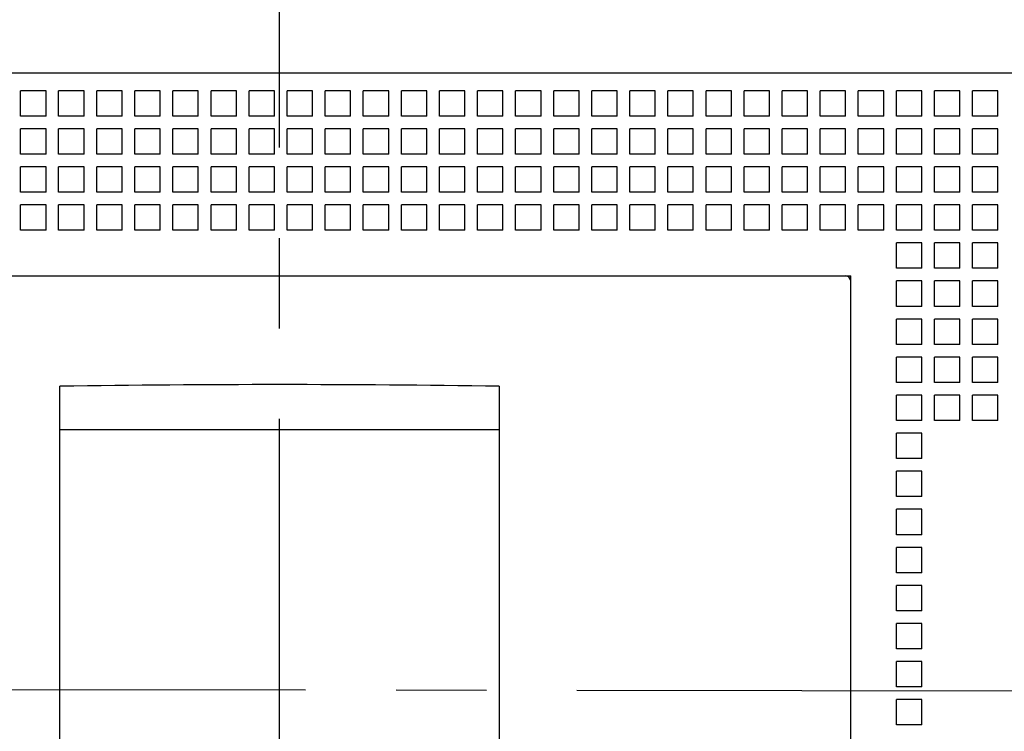
# Model space of a CAD drawing. Units: inches. Extents: x -0.6 to 34, y -47.4 to 22.
# Drawn here: x 6.3 to 7.9, y 14.9 to 16 of the extents above; entities that cross this region are included whole.
import ezdxf

# ---------------------------------------------------------------- set-up
doc = ezdxf.new("R2010")
doc.units = ezdxf.units.IN
doc.header["$LTSCALE"] = 1.87
doc.header["$MEASUREMENT"] = 0
doc.header["$PDMODE"] = 3
doc.header["$PDSIZE"] = 0.3125
doc.linetypes.add('CENTER', pattern=[0.6, 0.375, -0.075, 0.075, -0.075])
doc.layers.get('0').update_dxf_attribs({"linetype": 'CONTINUOUS'})
doc.layers.get('Defpoints').update_dxf_attribs({"linetype": 'CONTINUOUS'})
doc.layers.add('DEF_DATUMS', color=7, linetype='CONTINUOUS')
doc.layers.add('DEFAULT_1', color=7, linetype='CENTER')
doc.styles.get("Standard").update_dxf_attribs({"font": 'txt', "width": 0.8})
doc.dimstyles.new('DIMSTYLE_1', dxfattribs={"dimtxt": 0.15625, "dimasz": 0.1875, "dimexe": 0.18, "dimexo": 0.0625, "dimgap": 0.09, "dimtad": 0, "dimtih": 1, "dimtoh": 1, "dimzin": 4, "dimdsep": 46, "dimtxsty": 'STANDARD', "dimblk": '_FILLED', "dimcen": 0.09, "dimadec": 0, "dimazin": 0, "dimtfac": 1, "dimtofl": 0, "dimtmove": 0, "dimatfit": 3, "dimldrblk": '_FILLED', "dimfxl": 1, "dimtolj": 1, "dimtzin": 4, "dimarcsym": 0})

# ---------------------------------------------------------------- blocks, each defined once
blk = doc.blocks.new('_FILLED')
at = {"color": 0, "linetype": 'ByBlock'}
blk.add_solid([(0, 0), (-1, 0.1667), (-1, -0.1667)], dxfattribs=at)
blk = doc.blocks.new('*D9')
at = {"color": 0, "linetype": 'Continuous', "lineweight": -2}
for p, q in [((7.4494, 17.1755), (10.5489, 17.1755)), ((10.3689, 16.988), (10.3689, 15.1716)), ((10.3689, 12.9929), (10.3689, 14.5749)), ((7.4494, 12.8054), (10.5489, 12.8054))]:
    blk.add_line(p, q, dxfattribs=at)
at = {"layer": 'Defpoints', "color": 0, "linetype": 'Continuous'}
for p in [(7.3869, 17.1755), (7.3869, 12.8054), (10.3689, 12.8054)]:
    blk.add_point(p, dxfattribs=at)
at = {"color": 0, "linetype": 'Continuous', "lineweight": -2, "xscale": 0.1875, "yscale": 0.1875, "zscale": 0.1875}
for p, rotation in [((10.3689, 17.1755), 90), ((10.3689, 12.8054), 270)]:
    blk.add_blockref('_FILLED', p, dxfattribs=dict(at, rotation=rotation))
at = {"color": 0, "linetype": 'Continuous', "insert": (10.3689, 15.0816), "char_height": 0.15625, "attachment_point": 2}
blk.add_mtext('\\A1;4.37\\P [111.0]', dxfattribs=at)

msp = doc.modelspace()

# ---------------------------------------------------------------- linework, layer by layer
at = {"color": 6, "linetype": 'Continuous'}
for p, q in [((5.0803, 15.9353), (8.3874, 15.9353)), ((6.3323, 15.8684), (6.3323, 15.9078)), ((6.3717, 15.9078), (6.3323, 15.9078)), ((6.3717, 15.8684), (6.3717, 15.9078)), ((6.3913, 15.8684), (6.3913, 15.9078)), ((6.4307, 15.9078), (6.3913, 15.9078)), ((6.4307, 15.8684), (6.4307, 15.9078)), ((6.4504, 15.8684), (6.4504, 15.9078)), ((6.4898, 15.9078), (6.4504, 15.9078)), ((6.4898, 15.8684), (6.4898, 15.9078)), ((6.5095, 15.8684), (6.5095, 15.9078)), ((6.5488, 15.9078), (6.5095, 15.9078)), ((6.5488, 15.8684), (6.5488, 15.9078)), ((6.5685, 15.8684), (6.5685, 15.9078)), ((6.6079, 15.9078), (6.5685, 15.9078)), ((6.6079, 15.8684), (6.6079, 15.9078)), ((6.6276, 15.8684), (6.6276, 15.9078)), ((6.6669, 15.9078), (6.6276, 15.9078)), ((6.6669, 15.8684), (6.6669, 15.9078)), ((6.6866, 15.8684), (6.6866, 15.9078)), ((6.726, 15.9078), (6.6866, 15.9078)), ((6.726, 15.8684), (6.726, 15.9078)), ((6.7457, 15.8684), (6.7457, 15.9078)), ((6.7851, 15.9078), (6.7457, 15.9078)), ((6.7851, 15.8684), (6.7851, 15.9078)), ((6.8047, 15.8684), (6.8047, 15.9078)), ((6.8441, 15.9078), (6.8047, 15.9078)), ((6.8441, 15.8684), (6.8441, 15.9078)), ((6.8638, 15.8684), (6.8638, 15.9078)), ((6.9032, 15.9078), (6.8638, 15.9078)), ((6.9032, 15.8684), (6.9032, 15.9078)), ((6.9228, 15.8684), (6.9228, 15.9078)), ((6.9622, 15.9078), (6.9228, 15.9078)), ((6.9622, 15.8684), (6.9622, 15.9078)), ((6.9819, 15.8684), (6.9819, 15.9078)), ((7.0213, 15.9078), (6.9819, 15.9078)), ((7.0213, 15.8684), (7.0213, 15.9078)), ((7.041, 15.8684), (7.041, 15.9078)), ((7.0803, 15.9078), (7.041, 15.9078)), ((7.0803, 15.8684), (7.0803, 15.9078)), ((7.1, 15.8684), (7.1, 15.9078)), ((7.1394, 15.9078), (7.1, 15.9078)), ((7.1394, 15.8684), (7.1394, 15.9078)), ((7.1591, 15.8684), (7.1591, 15.9078)), ((7.1984, 15.9078), (7.1591, 15.9078)), ((7.1984, 15.8684), (7.1984, 15.9078)), ((7.2181, 15.8684), (7.2181, 15.9078)), ((7.2575, 15.9078), (7.2181, 15.9078)), ((7.2575, 15.8684), (7.2575, 15.9078)), ((7.2772, 15.8684), (7.2772, 15.9078)), ((7.3165, 15.9078), (7.2772, 15.9078)), ((7.3165, 15.8684), (7.3165, 15.9078)), ((7.3362, 15.8684), (7.3362, 15.9078)), ((7.3756, 15.9078), (7.3362, 15.9078)), ((7.3756, 15.8684), (7.3756, 15.9078)), ((7.3953, 15.8684), (7.3953, 15.9078)), ((7.4347, 15.9078), (7.3953, 15.9078)), ((7.4347, 15.8684), (7.4347, 15.9078)), ((7.4543, 15.8684), (7.4543, 15.9078)), ((7.4937, 15.9078), (7.4543, 15.9078)), ((7.4937, 15.8684), (7.4937, 15.9078)), ((7.5134, 15.8684), (7.5134, 15.9078)), ((7.5528, 15.9078), (7.5134, 15.9078)), ((7.5528, 15.8684), (7.5528, 15.9078)), ((7.5725, 15.8684), (7.5725, 15.9078)), ((7.6118, 15.9078), (7.5725, 15.9078)), ((7.6118, 15.8684), (7.6118, 15.9078)), ((7.6315, 15.8684), (7.6315, 15.9078)), ((7.6709, 15.9078), (7.6315, 15.9078)), ((7.6709, 15.8684), (7.6709, 15.9078)), ((7.6906, 15.8684), (7.6906, 15.9078)), ((7.7299, 15.9078), (7.6906, 15.9078)), ((7.7299, 15.8684), (7.7299, 15.9078)), ((7.7496, 15.8684), (7.7496, 15.9078)), ((7.789, 15.9078), (7.7496, 15.9078)), ((7.789, 15.8684), (7.789, 15.9078)), ((7.8087, 15.8684), (7.8087, 15.9078)), ((7.848, 15.9078), (7.8087, 15.9078)), ((7.848, 15.8684), (7.848, 15.9078)), ((6.3717, 15.8684), (6.3323, 15.8684)), ((6.4307, 15.8684), (6.3913, 15.8684)), ((6.4898, 15.8684), (6.4504, 15.8684)), ((6.5488, 15.8684), (6.5095, 15.8684)), ((6.6079, 15.8684), (6.5685, 15.8684)), ((6.6669, 15.8684), (6.6276, 15.8684)), ((6.726, 15.8684), (6.6866, 15.8684)), ((6.7851, 15.8684), (6.7457, 15.8684)), ((6.8441, 15.8684), (6.8047, 15.8684)), ((6.9032, 15.8684), (6.8638, 15.8684)), ((6.9622, 15.8684), (6.9228, 15.8684)), ((7.0213, 15.8684), (6.9819, 15.8684)), ((7.0803, 15.8684), (7.041, 15.8684)), ((7.1394, 15.8684), (7.1, 15.8684)), ((7.1984, 15.8684), (7.1591, 15.8684)), ((7.2575, 15.8684), (7.2181, 15.8684)), ((7.3165, 15.8684), (7.2772, 15.8684)), ((7.3756, 15.8684), (7.3362, 15.8684)), ((7.4347, 15.8684), (7.3953, 15.8684)), ((7.4937, 15.8684), (7.4543, 15.8684)), ((7.5528, 15.8684), (7.5134, 15.8684)), ((7.6118, 15.8684), (7.5725, 15.8684)), ((7.6709, 15.8684), (7.6315, 15.8684)), ((7.7299, 15.8684), (7.6906, 15.8684)), ((7.789, 15.8684), (7.7496, 15.8684)), ((7.848, 15.8684), (7.8087, 15.8684)), ((6.3323, 15.8093), (6.3323, 15.8487)), ((6.3717, 15.8487), (6.3323, 15.8487)), ((6.3717, 15.8093), (6.3717, 15.8487)), ((6.3913, 15.8093), (6.3913, 15.8487)), ((6.4307, 15.8487), (6.3913, 15.8487)), ((6.4307, 15.8093), (6.4307, 15.8487)), ((6.4504, 15.8093), (6.4504, 15.8487)), ((6.4898, 15.8487), (6.4504, 15.8487)), ((6.4898, 15.8093), (6.4898, 15.8487)), ((6.5095, 15.8093), (6.5095, 15.8487)), ((6.5488, 15.8487), (6.5095, 15.8487)), ((6.5488, 15.8093), (6.5488, 15.8487)), ((6.5685, 15.8093), (6.5685, 15.8487)), ((6.6079, 15.8487), (6.5685, 15.8487)), ((6.6079, 15.8093), (6.6079, 15.8487)), ((6.6276, 15.8093), (6.6276, 15.8487)), ((6.6669, 15.8487), (6.6276, 15.8487)), ((6.6669, 15.8093), (6.6669, 15.8487)), ((6.6866, 15.8093), (6.6866, 15.8487)), ((6.726, 15.8487), (6.6866, 15.8487)), ((6.726, 15.8093), (6.726, 15.8487)), ((6.7457, 15.8093), (6.7457, 15.8487)), ((6.7851, 15.8487), (6.7457, 15.8487)), ((6.7851, 15.8093), (6.7851, 15.8487)), ((6.8047, 15.8093), (6.8047, 15.8487)), ((6.8441, 15.8487), (6.8047, 15.8487)), ((6.8441, 15.8093), (6.8441, 15.8487)), ((6.8638, 15.8093), (6.8638, 15.8487)), ((6.9032, 15.8487), (6.8638, 15.8487)), ((6.9032, 15.8093), (6.9032, 15.8487)), ((6.9228, 15.8093), (6.9228, 15.8487)), ((6.9622, 15.8487), (6.9228, 15.8487)), ((6.9622, 15.8093), (6.9622, 15.8487)), ((6.9819, 15.8093), (6.9819, 15.8487)), ((7.0213, 15.8487), (6.9819, 15.8487)), ((7.0213, 15.8093), (7.0213, 15.8487)), ((7.041, 15.8093), (7.041, 15.8487)), ((7.0803, 15.8487), (7.041, 15.8487)), ((7.0803, 15.8093), (7.0803, 15.8487)), ((7.1, 15.8093), (7.1, 15.8487)), ((7.1394, 15.8487), (7.1, 15.8487)), ((7.1394, 15.8093), (7.1394, 15.8487)), ((7.1591, 15.8093), (7.1591, 15.8487)), ((7.1984, 15.8487), (7.1591, 15.8487)), ((7.1984, 15.8093), (7.1984, 15.8487)), ((7.2181, 15.8093), (7.2181, 15.8487)), ((7.2575, 15.8487), (7.2181, 15.8487)), ((7.2575, 15.8093), (7.2575, 15.8487)), ((7.2772, 15.8093), (7.2772, 15.8487)), ((7.3165, 15.8487), (7.2772, 15.8487)), ((7.3165, 15.8093), (7.3165, 15.8487)), ((7.3362, 15.8093), (7.3362, 15.8487)), ((7.3756, 15.8487), (7.3362, 15.8487)), ((7.3756, 15.8093), (7.3756, 15.8487)), ((7.3953, 15.8093), (7.3953, 15.8487)), ((7.4347, 15.8487), (7.3953, 15.8487)), ((7.4347, 15.8093), (7.4347, 15.8487)), ((7.4543, 15.8093), (7.4543, 15.8487)), ((7.4937, 15.8487), (7.4543, 15.8487)), ((7.4937, 15.8093), (7.4937, 15.8487)), ((7.5134, 15.8093), (7.5134, 15.8487)), ((7.5528, 15.8487), (7.5134, 15.8487)), ((7.5528, 15.8093), (7.5528, 15.8487)), ((7.5725, 15.8093), (7.5725, 15.8487)), ((7.6118, 15.8487), (7.5725, 15.8487)), ((7.6118, 15.8093), (7.6118, 15.8487)), ((7.6315, 15.8093), (7.6315, 15.8487)), ((7.6709, 15.8487), (7.6315, 15.8487)), ((7.6709, 15.8093), (7.6709, 15.8487)), ((7.7299, 15.8487), (7.6906, 15.8487)), ((7.6906, 15.8093), (7.6906, 15.8487)), ((7.7299, 15.8093), (7.7299, 15.8487)), ((7.789, 15.8487), (7.7496, 15.8487)), ((7.7496, 15.8093), (7.7496, 15.8487)), ((7.789, 15.8093), (7.789, 15.8487)), ((7.848, 15.8487), (7.8087, 15.8487)), ((7.8087, 15.8093), (7.8087, 15.8487)), ((7.848, 15.8093), (7.848, 15.8487)), ((6.3717, 15.8093), (6.3323, 15.8093)), ((6.4307, 15.8093), (6.3913, 15.8093)), ((6.4898, 15.8093), (6.4504, 15.8093)), ((6.5488, 15.8093), (6.5095, 15.8093)), ((6.6079, 15.8093), (6.5685, 15.8093)), ((6.6669, 15.8093), (6.6276, 15.8093)), ((6.726, 15.8093), (6.6866, 15.8093)), ((6.7851, 15.8093), (6.7457, 15.8093)), ((6.8441, 15.8093), (6.8047, 15.8093)), ((6.9032, 15.8093), (6.8638, 15.8093)), ((6.9622, 15.8093), (6.9228, 15.8093)), ((7.0213, 15.8093), (6.9819, 15.8093)), ((7.0803, 15.8093), (7.041, 15.8093)), ((7.1394, 15.8093), (7.1, 15.8093)), ((7.1984, 15.8093), (7.1591, 15.8093)), ((7.2575, 15.8093), (7.2181, 15.8093)), ((7.3165, 15.8093), (7.2772, 15.8093)), ((7.3756, 15.8093), (7.3362, 15.8093)), ((7.4347, 15.8093), (7.3953, 15.8093)), ((7.4937, 15.8093), (7.4543, 15.8093)), ((7.5528, 15.8093), (7.5134, 15.8093)), ((7.6118, 15.8093), (7.5725, 15.8093)), ((7.6709, 15.8093), (7.6315, 15.8093)), ((7.7299, 15.8093), (7.6906, 15.8093)), ((7.789, 15.8093), (7.7496, 15.8093)), ((7.848, 15.8093), (7.8087, 15.8093)), ((6.3323, 15.7503), (6.3323, 15.7896)), ((6.3717, 15.7896), (6.3323, 15.7896)), ((6.3717, 15.7503), (6.3717, 15.7896)), ((6.3913, 15.7503), (6.3913, 15.7896)), ((6.4307, 15.7896), (6.3913, 15.7896)), ((6.4307, 15.7503), (6.4307, 15.7896)), ((6.4504, 15.7503), (6.4504, 15.7896)), ((6.4898, 15.7896), (6.4504, 15.7896)), ((6.4898, 15.7503), (6.4898, 15.7896)), ((6.5095, 15.7503), (6.5095, 15.7896)), ((6.5488, 15.7896), (6.5095, 15.7896)), ((6.5488, 15.7503), (6.5488, 15.7896)), ((6.5685, 15.7503), (6.5685, 15.7896)), ((6.6079, 15.7896), (6.5685, 15.7896)), ((6.6079, 15.7503), (6.6079, 15.7896)), ((6.6276, 15.7503), (6.6276, 15.7896)), ((6.6669, 15.7896), (6.6276, 15.7896)), ((6.6669, 15.7503), (6.6669, 15.7896)), ((6.6866, 15.7503), (6.6866, 15.7896)), ((6.726, 15.7896), (6.6866, 15.7896)), ((6.726, 15.7503), (6.726, 15.7896)), ((6.7457, 15.7503), (6.7457, 15.7896)), ((6.7851, 15.7896), (6.7457, 15.7896)), ((6.7851, 15.7503), (6.7851, 15.7896)), ((6.8047, 15.7503), (6.8047, 15.7896)), ((6.8441, 15.7896), (6.8047, 15.7896)), ((6.8441, 15.7503), (6.8441, 15.7896)), ((6.8638, 15.7503), (6.8638, 15.7896)), ((6.9032, 15.7896), (6.8638, 15.7896)), ((6.9032, 15.7503), (6.9032, 15.7896)), ((6.9228, 15.7503), (6.9228, 15.7896)), ((6.9622, 15.7896), (6.9228, 15.7896)), ((6.9622, 15.7503), (6.9622, 15.7896)), ((6.9819, 15.7503), (6.9819, 15.7896)), ((7.0213, 15.7896), (6.9819, 15.7896)), ((7.0213, 15.7503), (7.0213, 15.7896)), ((7.041, 15.7503), (7.041, 15.7896)), ((7.0803, 15.7896), (7.041, 15.7896)), ((7.0803, 15.7503), (7.0803, 15.7896)), ((7.1, 15.7503), (7.1, 15.7896)), ((7.1394, 15.7896), (7.1, 15.7896)), ((7.1394, 15.7503), (7.1394, 15.7896)), ((7.1591, 15.7503), (7.1591, 15.7896)), ((7.1984, 15.7896), (7.1591, 15.7896)), ((7.1984, 15.7503), (7.1984, 15.7896)), ((7.2181, 15.7503), (7.2181, 15.7896)), ((7.2575, 15.7896), (7.2181, 15.7896)), ((7.2575, 15.7503), (7.2575, 15.7896)), ((7.2772, 15.7503), (7.2772, 15.7896)), ((7.3165, 15.7896), (7.2772, 15.7896)), ((7.3165, 15.7503), (7.3165, 15.7896)), ((7.3362, 15.7503), (7.3362, 15.7896)), ((7.3756, 15.7896), (7.3362, 15.7896)), ((7.3756, 15.7503), (7.3756, 15.7896)), ((7.3953, 15.7503), (7.3953, 15.7896)), ((7.4347, 15.7896), (7.3953, 15.7896)), ((7.4347, 15.7503), (7.4347, 15.7896)), ((7.4543, 15.7503), (7.4543, 15.7896)), ((7.4937, 15.7896), (7.4543, 15.7896)), ((7.4937, 15.7503), (7.4937, 15.7896)), ((7.5134, 15.7503), (7.5134, 15.7896)), ((7.5528, 15.7896), (7.5134, 15.7896)), ((7.5528, 15.7503), (7.5528, 15.7896)), ((7.5725, 15.7503), (7.5725, 15.7896)), ((7.6118, 15.7896), (7.5725, 15.7896)), ((7.6118, 15.7503), (7.6118, 15.7896)), ((7.6315, 15.7503), (7.6315, 15.7896)), ((7.6709, 15.7896), (7.6315, 15.7896)), ((7.6709, 15.7503), (7.6709, 15.7896)), ((7.7299, 15.7896), (7.6906, 15.7896)), ((7.6906, 15.7503), (7.6906, 15.7896)), ((7.7299, 15.7503), (7.7299, 15.7896)), ((7.789, 15.7896), (7.7496, 15.7896)), ((7.7496, 15.7503), (7.7496, 15.7896)), ((7.789, 15.7503), (7.789, 15.7896)), ((7.848, 15.7896), (7.8087, 15.7896)), ((7.8087, 15.7503), (7.8087, 15.7896)), ((7.848, 15.7503), (7.848, 15.7896)), ((6.3717, 15.7503), (6.3323, 15.7503)), ((6.4307, 15.7503), (6.3913, 15.7503)), ((6.4898, 15.7503), (6.4504, 15.7503)), ((6.5488, 15.7503), (6.5095, 15.7503)), ((6.6079, 15.7503), (6.5685, 15.7503)), ((6.6669, 15.7503), (6.6276, 15.7503)), ((6.726, 15.7503), (6.6866, 15.7503)), ((6.7851, 15.7503), (6.7457, 15.7503)), ((6.8441, 15.7503), (6.8047, 15.7503)), ((6.9032, 15.7503), (6.8638, 15.7503)), ((6.9622, 15.7503), (6.9228, 15.7503)), ((7.0213, 15.7503), (6.9819, 15.7503)), ((7.0803, 15.7503), (7.041, 15.7503)), ((7.1394, 15.7503), (7.1, 15.7503)), ((7.1984, 15.7503), (7.1591, 15.7503)), ((7.2575, 15.7503), (7.2181, 15.7503)), ((7.3165, 15.7503), (7.2772, 15.7503)), ((7.3756, 15.7503), (7.3362, 15.7503)), ((7.4347, 15.7503), (7.3953, 15.7503)), ((7.4937, 15.7503), (7.4543, 15.7503)), ((7.5528, 15.7503), (7.5134, 15.7503)), ((7.6118, 15.7503), (7.5725, 15.7503)), ((7.6709, 15.7503), (7.6315, 15.7503)), ((7.7299, 15.7503), (7.6906, 15.7503)), ((7.789, 15.7503), (7.7496, 15.7503)), ((7.848, 15.7503), (7.8087, 15.7503)), ((6.3323, 15.6912), (6.3323, 15.7306)), ((6.3717, 15.7306), (6.3323, 15.7306)), ((6.3717, 15.6912), (6.3717, 15.7306)), ((6.3913, 15.6912), (6.3913, 15.7306)), ((6.4307, 15.7306), (6.3913, 15.7306)), ((6.4307, 15.6912), (6.4307, 15.7306)), ((6.4504, 15.6912), (6.4504, 15.7306)), ((6.4898, 15.7306), (6.4504, 15.7306)), ((6.4898, 15.6912), (6.4898, 15.7306)), ((6.5095, 15.6912), (6.5095, 15.7306)), ((6.5488, 15.7306), (6.5095, 15.7306)), ((6.5488, 15.6912), (6.5488, 15.7306)), ((6.5685, 15.6912), (6.5685, 15.7306)), ((6.6079, 15.7306), (6.5685, 15.7306)), ((6.6079, 15.6912), (6.6079, 15.7306)), ((6.6276, 15.6912), (6.6276, 15.7306)), ((6.6669, 15.7306), (6.6276, 15.7306)), ((6.6669, 15.6912), (6.6669, 15.7306)), ((6.6866, 15.6912), (6.6866, 15.7306)), ((6.726, 15.7306), (6.6866, 15.7306)), ((6.726, 15.6912), (6.726, 15.7306)), ((6.7457, 15.6912), (6.7457, 15.7306)), ((6.7851, 15.7306), (6.7457, 15.7306)), ((6.7851, 15.6912), (6.7851, 15.7306)), ((6.8047, 15.6912), (6.8047, 15.7306)), ((6.8441, 15.7306), (6.8047, 15.7306)), ((6.8441, 15.6912), (6.8441, 15.7306)), ((6.8638, 15.6912), (6.8638, 15.7306)), ((6.9032, 15.7306), (6.8638, 15.7306)), ((6.9032, 15.6912), (6.9032, 15.7306)), ((6.9228, 15.6912), (6.9228, 15.7306)), ((6.9622, 15.7306), (6.9228, 15.7306)), ((6.9622, 15.6912), (6.9622, 15.7306)), ((6.9819, 15.6912), (6.9819, 15.7306)), ((7.0213, 15.7306), (6.9819, 15.7306)), ((7.0213, 15.6912), (7.0213, 15.7306)), ((7.041, 15.6912), (7.041, 15.7306)), ((7.0803, 15.7306), (7.041, 15.7306)), ((7.0803, 15.6912), (7.0803, 15.7306)), ((7.1, 15.6912), (7.1, 15.7306)), ((7.1394, 15.7306), (7.1, 15.7306)), ((7.1394, 15.6912), (7.1394, 15.7306)), ((7.1591, 15.6912), (7.1591, 15.7306)), ((7.1984, 15.7306), (7.1591, 15.7306)), ((7.1984, 15.6912), (7.1984, 15.7306)), ((7.2181, 15.6912), (7.2181, 15.7306)), ((7.2575, 15.7306), (7.2181, 15.7306)), ((7.2575, 15.6912), (7.2575, 15.7306)), ((7.2772, 15.6912), (7.2772, 15.7306)), ((7.3165, 15.7306), (7.2772, 15.7306)), ((7.3165, 15.6912), (7.3165, 15.7306)), ((7.3362, 15.6912), (7.3362, 15.7306)), ((7.3756, 15.7306), (7.3362, 15.7306)), ((7.3756, 15.6912), (7.3756, 15.7306)), ((7.3953, 15.6912), (7.3953, 15.7306)), ((7.4347, 15.7306), (7.3953, 15.7306)), ((7.4347, 15.6912), (7.4347, 15.7306)), ((7.4543, 15.6912), (7.4543, 15.7306)), ((7.4937, 15.7306), (7.4543, 15.7306)), ((7.4937, 15.6912), (7.4937, 15.7306)), ((7.5134, 15.6912), (7.5134, 15.7306)), ((7.5528, 15.7306), (7.5134, 15.7306)), ((7.5528, 15.6912), (7.5528, 15.7306)), ((7.5725, 15.6912), (7.5725, 15.7306)), ((7.6118, 15.7306), (7.5725, 15.7306)), ((7.6118, 15.6912), (7.6118, 15.7306)), ((7.6315, 15.6912), (7.6315, 15.7306)), ((7.6709, 15.7306), (7.6315, 15.7306)), ((7.6709, 15.6912), (7.6709, 15.7306)), ((7.7299, 15.7306), (7.6906, 15.7306)), ((7.6906, 15.6912), (7.6906, 15.7306)), ((7.7299, 15.6912), (7.7299, 15.7306)), ((7.789, 15.7306), (7.7496, 15.7306)), ((7.7496, 15.6912), (7.7496, 15.7306)), ((7.789, 15.6912), (7.789, 15.7306)), ((7.848, 15.7306), (7.8087, 15.7306)), ((7.8087, 15.6912), (7.8087, 15.7306)), ((7.848, 15.6912), (7.848, 15.7306)), ((6.3717, 15.6912), (6.3323, 15.6912)), ((6.4307, 15.6912), (6.3913, 15.6912)), ((6.4898, 15.6912), (6.4504, 15.6912)), ((6.5488, 15.6912), (6.5095, 15.6912)), ((6.6079, 15.6912), (6.5685, 15.6912)), ((6.6669, 15.6912), (6.6276, 15.6912)), ((6.726, 15.6912), (6.6866, 15.6912)), ((6.7851, 15.6912), (6.7457, 15.6912)), ((6.8441, 15.6912), (6.8047, 15.6912)), ((6.9032, 15.6912), (6.8638, 15.6912)), ((6.9622, 15.6912), (6.9228, 15.6912)), ((7.0213, 15.6912), (6.9819, 15.6912)), ((7.0803, 15.6912), (7.041, 15.6912)), ((7.1394, 15.6912), (7.1, 15.6912)), ((7.1984, 15.6912), (7.1591, 15.6912)), ((7.2575, 15.6912), (7.2181, 15.6912)), ((7.3165, 15.6912), (7.2772, 15.6912)), ((7.3756, 15.6912), (7.3362, 15.6912)), ((7.4347, 15.6912), (7.3953, 15.6912)), ((7.4937, 15.6912), (7.4543, 15.6912)), ((7.5528, 15.6912), (7.5134, 15.6912)), ((7.6118, 15.6912), (7.5725, 15.6912)), ((7.6709, 15.6912), (7.6315, 15.6912)), ((7.7299, 15.6912), (7.6906, 15.6912)), ((7.789, 15.6912), (7.7496, 15.6912)), ((7.848, 15.6912), (7.8087, 15.6912)), ((7.7299, 15.6715), (7.6906, 15.6715)), ((7.6906, 15.6322), (7.6906, 15.6715)), ((7.7299, 15.6322), (7.7299, 15.6715)), ((7.789, 15.6715), (7.7496, 15.6715)), ((7.7496, 15.6322), (7.7496, 15.6715)), ((7.789, 15.6322), (7.789, 15.6715)), ((7.848, 15.6715), (7.8087, 15.6715)), ((7.8087, 15.6322), (7.8087, 15.6715)), ((7.848, 15.6322), (7.848, 15.6715)), ((7.7299, 15.6322), (7.6906, 15.6322)), ((7.789, 15.6322), (7.7496, 15.6322)), ((7.848, 15.6322), (7.8087, 15.6322)), ((5.848, 15.6204), (7.6197, 15.6204)), ((7.6197, 14.0062), (7.6197, 15.6204)), ((7.7299, 15.6125), (7.6906, 15.6125)), ((7.6906, 15.5731), (7.6906, 15.6125)), ((7.7299, 15.5731), (7.7299, 15.6125)), ((7.789, 15.6125), (7.7496, 15.6125)), ((7.7496, 15.5731), (7.7496, 15.6125)), ((7.789, 15.5731), (7.789, 15.6125)), ((7.848, 15.6125), (7.8087, 15.6125)), ((7.8087, 15.5731), (7.8087, 15.6125)), ((7.848, 15.5731), (7.848, 15.6125)), ((7.7299, 15.5731), (7.6906, 15.5731)), ((7.789, 15.5731), (7.7496, 15.5731)), ((7.848, 15.5731), (7.8087, 15.5731)), ((7.7299, 15.5534), (7.6906, 15.5534)), ((7.6906, 15.5141), (7.6906, 15.5534)), ((7.7299, 15.5141), (7.7299, 15.5534)), ((7.789, 15.5534), (7.7496, 15.5534)), ((7.7496, 15.5141), (7.7496, 15.5534)), ((7.789, 15.5141), (7.789, 15.5534)), ((7.848, 15.5534), (7.8087, 15.5534)), ((7.8087, 15.5141), (7.8087, 15.5534)), ((7.848, 15.5141), (7.848, 15.5534)), ((7.7299, 15.5141), (7.6906, 15.5141)), ((7.789, 15.5141), (7.7496, 15.5141)), ((7.848, 15.5141), (7.8087, 15.5141)), ((7.7299, 15.4944), (7.6906, 15.4944)), ((7.6906, 15.455), (7.6906, 15.4944)), ((7.7299, 15.455), (7.7299, 15.4944)), ((7.789, 15.4944), (7.7496, 15.4944)), ((7.7496, 15.455), (7.7496, 15.4944)), ((7.789, 15.455), (7.789, 15.4944)), ((7.848, 15.4944), (7.8087, 15.4944)), ((7.8087, 15.455), (7.8087, 15.4944)), ((7.848, 15.455), (7.848, 15.4944)), ((7.7299, 15.455), (7.6906, 15.455)), ((7.789, 15.455), (7.7496, 15.455)), ((7.848, 15.455), (7.8087, 15.455)), ((6.3933, 14.0456), (6.3933, 15.4491)), ((7.0744, 15.4491), (7.0744, 14.0456)), ((7.7299, 15.4353), (7.6906, 15.4353)), ((7.6906, 15.3959), (7.6906, 15.4353)), ((7.7299, 15.3959), (7.7299, 15.4353)), ((7.789, 15.4353), (7.7496, 15.4353)), ((7.7496, 15.3959), (7.7496, 15.4353)), ((7.789, 15.3959), (7.789, 15.4353)), ((7.848, 15.4353), (7.8087, 15.4353)), ((7.8087, 15.3959), (7.8087, 15.4353)), ((7.848, 15.3959), (7.848, 15.4353)), ((7.7299, 15.3959), (7.6906, 15.3959)), ((7.789, 15.3959), (7.7496, 15.3959)), ((7.848, 15.3959), (7.8087, 15.3959)), ((7.0744, 15.3817), (6.3933, 15.3817)), ((7.7299, 15.3763), (7.6906, 15.3763)), ((7.6906, 15.3369), (7.6906, 15.3763)), ((7.7299, 15.3369), (7.7299, 15.3763)), ((7.7299, 15.3369), (7.6906, 15.3369)), ((7.7299, 15.3172), (7.6906, 15.3172)), ((7.6906, 15.2778), (7.6906, 15.3172)), ((7.7299, 15.2778), (7.7299, 15.3172)), ((7.7299, 15.2778), (7.6906, 15.2778)), ((7.7299, 15.2582), (7.6906, 15.2582)), ((7.6906, 15.2188), (7.6906, 15.2582)), ((7.7299, 15.2188), (7.7299, 15.2582)), ((7.7299, 15.2188), (7.6906, 15.2188)), ((7.7299, 15.1991), (7.6906, 15.1991)), ((7.6906, 15.1597), (7.6906, 15.1991)), ((7.7299, 15.1597), (7.7299, 15.1991)), ((7.7299, 15.1597), (7.6906, 15.1597)), ((7.7299, 15.14), (7.6906, 15.14)), ((7.6906, 15.1007), (7.6906, 15.14)), ((7.7299, 15.1007), (7.7299, 15.14)), ((7.7299, 15.1007), (7.6906, 15.1007)), ((7.7299, 15.081), (7.6906, 15.081)), ((7.6906, 15.0416), (7.6906, 15.081)), ((7.7299, 15.0416), (7.7299, 15.081)), ((7.7299, 15.0416), (7.6906, 15.0416)), ((7.7299, 15.0219), (7.6906, 15.0219)), ((7.6906, 14.9826), (7.6906, 15.0219)), ((7.7299, 14.9826), (7.7299, 15.0219)), ((7.7299, 14.9826), (7.6906, 14.9826)), ((7.7299, 14.9629), (7.6906, 14.9629)), ((7.6906, 14.9235), (7.6906, 14.9629)), ((7.7299, 14.9235), (7.7299, 14.9629)), ((7.7299, 14.9235), (7.6906, 14.9235))]:
    msp.add_line(p, q, dxfattribs=at)
msp.add_arc((7.6118, 15.6125), 0.00787, 0, 90, dxfattribs=at)
msp.add_ellipse((6.7339, 13.4837), major_axis=(6.6437, 0), ratio=0.296213, start_param=1.519515, end_param=1.622078, dxfattribs=at)
at = {"layer": 'DEF_DATUMS', "color": 7, "linetype": 'CENTER'}
msp.add_line((6.7339, 11.3314), (6.7339, 18.7954), dxfattribs=at)
at = {"layer": 'DEFAULT_1', "color": 7, "linetype": 'CENTER'}
msp.add_line((3.8291, 14.9828), (9.5831, 14.9735), dxfattribs=at)

# ---------------------------------------------------------------- dimensions: what is measured, and where the dimension line sits
at = {"color": 2, "linetype": 'Continuous'}
dim = msp.add_linear_dim(base=(10.3689, 12.8054), p1=(7.3869, 17.1755), p2=(7.3869, 12.8054), angle=270, dimstyle='DIMSTYLE_1', override={"dimpost": '\\X'}, dxfattribs=at)
dim.commit()
dim.dimension.update_dxf_attribs({"geometry": '*D9', "text_midpoint": (10.3689, 14.8732), "dimtype": 160})

doc.saveas('drawing.dxf')
